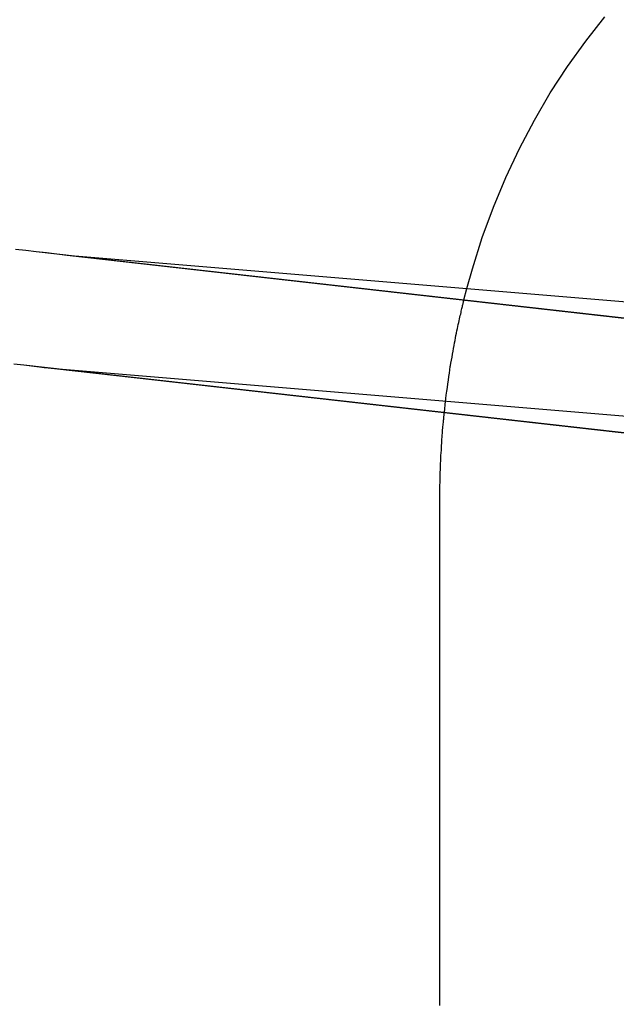
# Model space of a CAD drawing. Extents: x 1964 to 2864, y -1254 to 115.
# Drawn here: x 2469 to 2471, y -1083 to -1078 of the extents above; entities that cross this region are included whole.
import ezdxf

# ---------------------------------------------------------------- set-up
doc = ezdxf.new("R2010")
doc.units = 0
doc.header["$LTSCALE"] = 4
doc.linetypes.add('VW-01____', pattern=[2.116125, 1.058062, -1.058062])
doc.layers.add('__', color=7, linetype='CONTINUOUS')

# ---------------------------------------------------------------- blocks, each defined once
blk = doc.blocks.new('____-28')
at = {"layer": '__', "color": 4, "linetype": 'CONTINUOUS'}
for p, q in [((21.0785, -104.0141), (21.0996, -103.9874)), ((21.0585, -104.042), (21.0785, -104.0141)), ((21.0397, -104.0709), (21.0585, -104.042)), ((21.0222, -104.1008), (21.0397, -104.0709)), ((21.006, -104.1316), (21.0222, -104.1008)), ((20.991, -104.1634), (21.006, -104.1316)), ((20.9774, -104.196), (20.991, -104.1634)), ((20.9652, -104.2294), (20.9774, -104.196)), ((20.9543, -104.2635), (20.9652, -104.2294)), ((20.4536, -104.2421), (20.4649, -104.2433)), ((20.4649, -104.2433), (20.4762, -104.2445)), ((20.4762, -104.2445), (34.9603, -105.8775)), ((20.5229, -104.2498), (21.6615, -104.3445)), ((20.9484, -104.2852), (20.9543, -104.2635))]:
    blk.add_line(p, q, dxfattribs=at)
at = {"layer": '__', "color": 4, "linetype": 'VW-01____'}
for p, q in [((20.4762, -104.2445), (20.4875, -104.2458)), ((20.4875, -104.2458), (20.4988, -104.2472)), ((20.4988, -104.2472), (20.5101, -104.2487)), ((20.5101, -104.2487), (34.9287, -105.8743)), ((20.5101, -104.2487), (20.5163, -104.2492)), ((20.5163, -104.2492), (20.5211, -104.2496)), ((20.5211, -104.2496), (20.5229, -104.2498)), ((20.945, -104.2977), (20.9484, -104.2852)), ((20.9425, -104.3086), (20.9428, -104.3072)), ((20.9428, -104.3072), (20.9431, -104.3059)), ((20.9431, -104.3059), (20.9434, -104.3048)), ((20.9434, -104.3048), (20.9436, -104.3037)), ((20.9436, -104.3037), (20.9439, -104.3027)), ((20.9439, -104.3027), (20.9441, -104.3018)), ((20.9441, -104.3018), (20.9443, -104.3009)), ((20.9443, -104.3009), (20.9444, -104.3002)), ((20.9444, -104.3002), (20.9446, -104.2995)), ((20.9446, -104.2995), (20.9447, -104.299)), ((20.9447, -104.299), (20.9448, -104.2985)), ((20.9448, -104.2985), (20.9449, -104.2982)), ((20.9449, -104.2981), (20.945, -104.2978)), ((20.9449, -104.2982), (20.9449, -104.2981)), ((20.945, -104.2978), (20.945, -104.2977)), ((20.9398, -104.3204), (20.9403, -104.3185)), ((20.9403, -104.3185), (20.9407, -104.3166)), ((20.9407, -104.3166), (20.9411, -104.3148)), ((20.9411, -104.3148), (20.9415, -104.3131)), ((20.9415, -104.3131), (20.9419, -104.3115)), ((20.9419, -104.3115), (20.9422, -104.31)), ((20.9422, -104.31), (20.9425, -104.3086)), ((20.9373, -104.3315), (20.9379, -104.3291)), ((20.9379, -104.3291), (20.9384, -104.3268)), ((20.9384, -104.3268), (20.9389, -104.3246)), ((20.9389, -104.3246), (20.9394, -104.3225)), ((20.9394, -104.3225), (20.9398, -104.3204)), ((20.9353, -104.3419), (20.9358, -104.3392)), ((20.9358, -104.3392), (20.9363, -104.3365)), ((20.9363, -104.3365), (20.9368, -104.334)), ((20.9368, -104.334), (20.9369, -104.3335)), ((20.9369, -104.3335), (20.9373, -104.3315)), ((20.9331, -104.3538), (20.9337, -104.3507)), ((20.9337, -104.3507), (20.9343, -104.3477)), ((20.9343, -104.3477), (20.9348, -104.3448)), ((20.9348, -104.3448), (20.9353, -104.3419)), ((20.9313, -104.3636), (20.932, -104.3602)), ((20.932, -104.3602), (20.9326, -104.3569)), ((20.9326, -104.3569), (20.9331, -104.3538)), ((20.4518, -104.3676), (20.4629, -104.3688)), ((20.4629, -104.3688), (20.474, -104.3701)), ((20.4629, -104.3688), (34.3476, -105.9342)), ((20.474, -104.3701), (20.4745, -104.3701)), ((20.4745, -104.3701), (20.4851, -104.3715)), ((20.4851, -104.3715), (20.4857, -104.3715)), ((20.4857, -104.3715), (20.4962, -104.3729)), ((20.9296, -104.3741), (20.9301, -104.3705)), ((20.9301, -104.3705), (20.9303, -104.3694)), ((20.9303, -104.3694), (20.9307, -104.367)), ((20.9307, -104.367), (20.9313, -104.3636)), ((20.4962, -104.3729), (34.9144, -105.9985)), ((20.4962, -104.3729), (21.6085, -104.4655)), ((20.928, -104.3855), (20.9285, -104.3816)), ((20.9285, -104.3816), (20.9291, -104.3778)), ((20.9291, -104.3778), (20.9296, -104.3741)), ((20.9263, -104.3977), (20.9269, -104.3935)), ((20.9269, -104.3935), (20.9274, -104.3895)), ((20.9274, -104.3895), (20.928, -104.3855)), ((20.9251, -104.4056), (20.9257, -104.4019)), ((20.9257, -104.4019), (20.9263, -104.3977)), ((20.9236, -104.4211), (20.9248, -104.4086)), ((20.9248, -104.4086), (20.9251, -104.4062)), ((20.9251, -104.4062), (20.9251, -104.4056)), ((20.923, -104.427), (20.9231, -104.426)), ((20.9231, -104.426), (20.9232, -104.4251)), ((20.9232, -104.4251), (20.9233, -104.4242)), ((20.9233, -104.4235), (20.9234, -104.4229)), ((20.9233, -104.4242), (20.9233, -104.4235)), ((20.9234, -104.4229), (20.9235, -104.4223)), ((20.9235, -104.4218), (20.9236, -104.4214)), ((20.9235, -104.4223), (20.9235, -104.4218)), ((20.9236, -104.4214), (20.9236, -104.4211)), ((20.9219, -104.438), (20.9221, -104.4364)), ((20.9221, -104.4364), (20.9222, -104.4348)), ((20.9222, -104.4348), (20.9224, -104.4332)), ((20.9224, -104.4332), (20.9225, -104.4318)), ((20.9225, -104.4318), (20.9226, -104.4305)), ((20.9226, -104.4305), (20.9228, -104.4292)), ((20.9228, -104.4292), (20.9229, -104.4281)), ((20.9229, -104.4281), (20.923, -104.427)), ((20.921, -104.45), (20.9211, -104.4478)), ((20.9211, -104.4478), (20.9213, -104.4456)), ((20.9213, -104.4456), (20.9214, -104.4436)), ((20.9214, -104.4436), (20.9215, -104.4423)), ((20.9215, -104.4417), (20.9217, -104.4398)), ((20.9215, -104.4423), (20.9215, -104.4417)), ((20.9217, -104.4398), (20.9219, -104.438)), ((20.9204, -104.4597), (20.9206, -104.4571)), ((20.9206, -104.4571), (20.9207, -104.4547)), ((20.9207, -104.4547), (20.9209, -104.4523)), ((20.9209, -104.4523), (20.921, -104.45)), ((20.9198, -104.4708), (20.9199, -104.4679)), ((20.9199, -104.4679), (20.9201, -104.4651)), ((20.9201, -104.4651), (20.9203, -104.4623)), ((20.9203, -104.4623), (20.9204, -104.4597)), ((20.9192, -104.48), (20.9193, -104.4793)), ((20.9192, -104.4833), (20.9192, -104.48)), ((20.9193, -104.4793), (20.9194, -104.4768)), ((20.9194, -104.4768), (20.9196, -104.4738)), ((20.9196, -104.4738), (20.9198, -104.4708)), ((20.919, -104.49), (20.9191, -104.4866)), ((20.919, -104.4935), (20.919, -104.49)), ((20.9191, -104.4866), (20.9192, -104.4833)), ((20.9188, -104.5008), (20.9189, -104.4972)), ((20.9188, -104.5046), (20.9188, -104.5008)), ((20.9189, -104.4972), (20.919, -104.4935)), ((20.9185, -104.5165), (20.9186, -104.5124)), ((20.9186, -104.5124), (20.9187, -104.5085)), ((20.9187, -104.5085), (20.9188, -104.5046)), ((20.9185, -104.5206), (20.9185, -104.5165)), ((20.9185, -104.5248), (20.9185, -104.5206)), ((20.9185, -104.5291), (20.9185, -104.5248)), ((20.9185, -104.5335), (20.9185, -104.5291)), ((20.9185, -104.538), (20.9185, -104.5335)), ((20.9185, -104.5425), (20.9185, -104.538)), ((20.9185, -104.5472), (20.9185, -104.5425)), ((20.9185, -104.5519), (20.9185, -104.5472)), ((20.9185, -104.5567), (20.9185, -104.5519)), ((20.9185, -104.5616), (20.9185, -104.5567)), ((20.9185, -104.5666), (20.9185, -104.5616)), ((20.9185, -104.5717), (20.9185, -104.5666)), ((20.9185, -104.5768), (20.9185, -104.5717)), ((20.9185, -104.5821), (20.9185, -104.5768)), ((20.9185, -104.5874), (20.9185, -104.5821)), ((20.9185, -104.5928), (20.9185, -104.5874)), ((20.9185, -104.5983), (20.9185, -104.5928)), ((20.9185, -104.6039), (20.9185, -104.5983)), ((20.9185, -104.6096), (20.9185, -104.6039)), ((20.9185, -104.6153), (20.9185, -104.6096)), ((20.9185, -104.6212), (20.9185, -104.6153)), ((20.9185, -104.6271), (20.9185, -104.6212)), ((20.9185, -104.6331), (20.9185, -104.6271)), ((20.9185, -104.6392), (20.9185, -104.6331)), ((20.9185, -104.6454), (20.9185, -104.6392)), ((20.9185, -104.6516), (20.9185, -104.6454)), ((20.9185, -104.658), (20.9185, -104.6516)), ((20.9185, -104.6644), (20.9185, -104.658)), ((20.9185, -104.6709), (20.9185, -104.6644)), ((20.9185, -104.6775), (20.9185, -104.6709)), ((20.9185, -104.6842), (20.9185, -104.6775)), ((20.9185, -104.691), (20.9185, -104.6842)), ((20.9185, -104.6978), (20.9185, -104.691)), ((20.9185, -104.7048), (20.9185, -104.6978)), ((20.9185, -104.7118), (20.9185, -104.7048)), ((20.9185, -104.7189), (20.9185, -104.7118)), ((20.9185, -104.7261), (20.9185, -104.7189)), ((20.9185, -104.7333), (20.9185, -104.7261)), ((20.9185, -104.7407), (20.9185, -104.7333)), ((20.9185, -104.7481), (20.9185, -104.7407)), ((20.9185, -104.7556), (20.9185, -104.7481)), ((20.9185, -104.7632), (20.9185, -104.7556)), ((20.9185, -104.7709), (20.9185, -104.7632)), ((20.9185, -104.7792), (20.9185, -104.7709)), ((20.9185, -104.7883), (20.9185, -104.7792)), ((20.9185, -104.7945), (20.9185, -104.7883)), ((20.9185, -104.8025), (20.9185, -104.7945)), ((20.9185, -104.8106), (20.9185, -104.8025)), ((20.9185, -104.8188), (20.9185, -104.8106)), ((20.9185, -104.827), (20.9185, -104.8188)), ((20.9185, -104.8354), (20.9185, -104.827)), ((20.9185, -104.8438), (20.9185, -104.8354)), ((20.9185, -104.8523), (20.9185, -104.8438)), ((20.9185, -104.8609), (20.9185, -104.8523)), ((20.9185, -104.8696), (20.9185, -104.8609)), ((20.9185, -104.8783), (20.9185, -104.8696)), ((20.9185, -104.8872), (20.9185, -104.8783)), ((20.9185, -104.8961), (20.9185, -104.8872)), ((20.9185, -104.9051), (20.9185, -104.8961)), ((20.9185, -104.9142), (20.9185, -104.9051)), ((20.9185, -104.9233), (20.9185, -104.9142)), ((20.9185, -104.9326), (20.9185, -104.9233)), ((20.9185, -104.9419), (20.9185, -104.9326)), ((20.9185, -104.9513), (20.9185, -104.9419)), ((20.9185, -104.9608), (20.9185, -104.9513)), ((20.9185, -104.9704), (20.9185, -104.9608)), ((20.9185, -104.98), (20.9185, -104.9704)), ((20.9185, -104.9897), (20.9185, -104.98)), ((20.9185, -104.9995), (20.9185, -104.9897)), ((20.9185, -105.0094), (20.9185, -104.9995)), ((20.9185, -105.0194), (20.9185, -105.0094)), ((20.9185, -105.0294), (20.9185, -105.0194)), ((20.9185, -105.0396), (20.9185, -105.0294)), ((20.9185, -105.0498), (20.9185, -105.0396)), ((20.9185, -105.0601), (20.9185, -105.0498)), ((20.9185, -105.0704), (20.9185, -105.0601))]:
    blk.add_line(p, q, dxfattribs=at)

msp = doc.modelspace()

# ---------------------------------------------------------------- block references
at = {"layer": '__', "color": 1, "xscale": 4, "yscale": 4, "zscale": 4}
msp.add_blockref('____-28', (2386.9094, -662.4431), dxfattribs=at)

doc.saveas('drawing.dxf')
